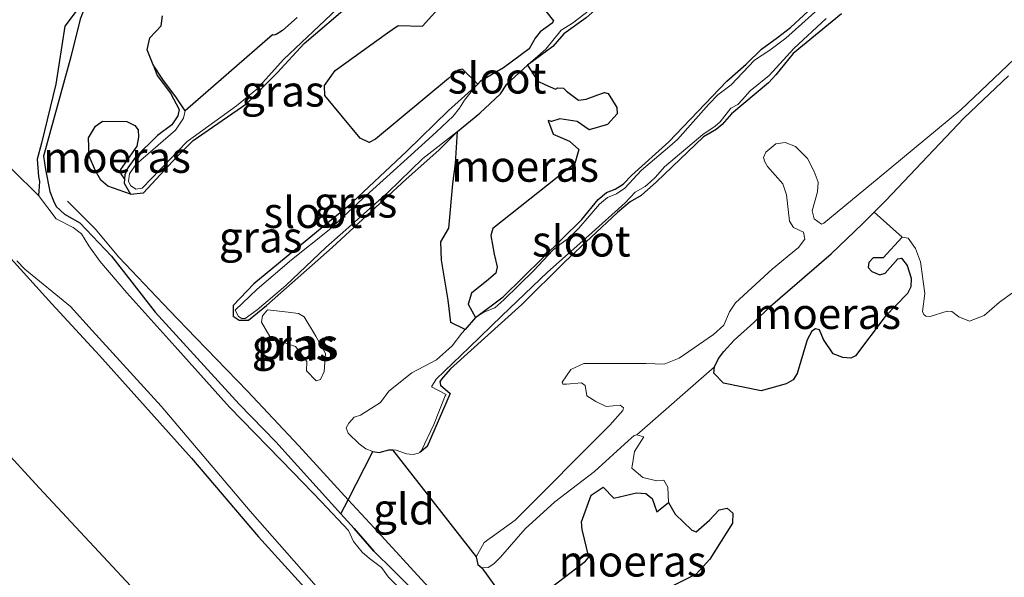
# Model space of a CAD drawing. Units: metres. Extents: x 49998 to 60000, y 406249 to 412500.
# Drawn here: x 51489 to 51568, y 406511 to 406556 of the extents above; entities that cross this region are included whole.
import ezdxf
from ezdxf.enums import TextEntityAlignment as Align

# ---------------------------------------------------------------- set-up
doc = ezdxf.new("R2010")
doc.units = ezdxf.units.M
doc.linetypes.add('IE-TERREINAFSCHEIDING', pattern=[10, 8, -2])
doc.layers.add('B-ME-GW-INSTEEKWATERGANG-L-B1', color=10, linetype='Continuous')
doc.layers.add('B-ME-IE-MOERAS-GV-B6', color=10, linetype='Continuous')
for name, color, linetype, lineweight in [('B-ME-GW-TEENLIJN-L-B1', 93, 'Continuous', 18), ('B-ME-IE-GRASLAND-GV-B6', 93, 'Continuous', 18), ('B-ME-IE-GRONDWERKLIJN-GROND_INGERICHT-GV-B6', 253, 'Continuous', 18), ('B-ME-IE-TERREINAFSCHEIDING-RASTERHEKWERK-L-B1', 8, 'IE-TERREINAFSCHEIDING', 18), ('B-ME-OG-WATER-GV-B6', 153, 'Continuous', 18)]:
    doc.layers.add(name, color=color, linetype=linetype, lineweight=lineweight)
doc.styles.add('NLCS-ISO', font='NLCS-ISO.TTF')

msp = doc.modelspace()

# ---------------------------------------------------------------- linework, layer by layer
at = {"layer": 'B-ME-GW-INSTEEKWATERGANG-L-B1'}
for points in [[(51461.5534, 406633.6444, -1.0057), (51460.9877, 406623.1007, -1.0057), (51460.5664, 406613.3607, -1.0057), (51459.2378, 406605.1539, -1.0057), (51458.325, 406597.079, -1.0057), (51457.7439, 406586.7815, -1.0057), (51457.1016, 406576.9042, -1.0057), (51457.8746, 406571.2651, -0.9068), (51459.2543, 406568.9486, -0.9068), (51461.1176, 406566.2383, -0.9068), (51468.2974, 406558.0998, -0.7091), (51473.2577, 406552.7202, -0.9068), (51475.2798, 406550.8675, -0.9068), (51476.8336, 406549.1621, -0.9068), (51477.3798, 406548.7511, -0.9389), (51477.3897, 406548.7375, -0.9068), (51478.6245, 406547.0482, -1.0057), (51483.673, 406541.0925, -1.0057), (51486.785, 406538.1776, -0.9068), (51491.1239, 406533.414, -0.9068), (51494.9849, 406529.2388, -0.9068), (51502.4212, 406520.9413, -0.9068), (51507.8312, 406514.5665, -0.9068), (51514.7665, 406506.9443, -1.0057)], [(51569.8587, 406589.0207, -1.3518), (51565.2799, 406585.3802, -1.2529), (51563.5989, 406584.004, -1.2529), (51562.2632, 406582.7553, -1.2529), (51558.2953, 406578.3756, -1.2529), (51554.9607, 406575.4659, -1.2529), (51548.5628, 406569.5399, -1.3518), (51541.956, 406563.5656, -1.3518), (51537.6167, 406559.4807, -1.3518), (51534.3194, 406556.5381, -1.4507), (51532.5097, 406555.2422, -1.4507), (51531.6184, 406554.2331, -1.4507), (51529.573, 406552.73, -1.599)], [(51525.3722, 406532.3027, -1.599), (51527.6066, 406533.9823, -1.5495), (51533.9667, 406540.2422, -1.4507), (51535.2972, 406541.8618, -1.4507), (51535.9684, 406542.4334, -1.4507), (51536.6592, 406542.6883, -1.4507), (51537.3226, 406543.1005, -1.4507), (51538.0202, 406543.8151, -1.4507), (51541.0142, 406546.5272, -1.4507), (51545.6931, 406551.4108, -1.4507), (51547.2501, 406552.7971, -1.4507), (51548.499, 406554.0229, -1.4507), (51549.784, 406554.9507, -1.4507), (51550.8457, 406555.7762, -1.4507), (51556.1581, 406560.6992, -1.3518), (51562.5335, 406566.7127, -1.3518), (51564.3733, 406568.3815, -1.3518), (51570.3568, 406573.8761, -1.2529)], [(51499.3228, 406552.7575, -1.599), (51499.6421, 406551.8929, -1.4012), (51500.7209, 406550.4411, -1.4012), (51501.4206, 406549.1246, -1.4012), (51501.3103, 406548.6232, -1.4012), (51500.8426, 406547.9054, -1.4012), (51499.6777, 406547.0383, -1.4012), (51497.8966, 406545.2851, -1.4012), (51497.2617, 406544.4156, -1.4012), (51497.0316, 406543.8538, -1.4012), (51497.0088, 406543.508, -1.4012), (51496.9861, 406543.1622, -1.4012), (51497.4815, 406542.2922, -1.4012), (51498.5349, 406542.393, -1.4012), (51501.2337, 406545.2981, -1.4012), (51502.5648, 406546.6171, -1.4012), (51506.8822, 406549.6228, -1.4012), (51509.3421, 406552.1068, -1.4012), (51511.5272, 406554.4679, -1.4012), (51515.3675, 406557.7618, -1.4012), (51516.4156, 406558.2331, -1.4012), (51517.26, 406558.2856, -1.4012), (51518.4199, 406558.0927, -1.4012), (51522.6216, 406557.8347, -1.599)], [(51493.8555, 406557.5451, -1.599), (51493.4251, 406556.4266, -1.5001), (51492.6769, 406553.3955, -1.3023), (51490.4557, 406545.3459, -1.3023), (51490.6101, 406544.2782, -1.3023), (51490.9675, 406542.4991, -1.3023), (51491.2617, 406541.7403, -1.3023), (51491.466, 406541.2939, -1.3023), (51492.1407, 406540.6647, -1.3023), (51493.3848, 406539.9649, -1.2035), (51495.9538, 406537.2636, -1.1046), (51497.5852, 406535.1574, -1.1046), (51499.4826, 406532.7499, -1.1046), (51506.2663, 406525.2948, -1.1046), (51509.244, 406522.2657, -1.1046), (51514.4972, 406516.4395, -1.1046), (51515.5771, 406515.2418, -1.1046), (51517.156, 406513.4149, -1.1046), (51518.7361, 406511.853, -1.1046), (51521.6859, 406508.9469, -1.2051)], [(51554.9649, 406556.8623, -1.4507), (51551.0656, 406553.6524, -1.4507), (51549.6525, 406551.9394, -1.4507), (51549.0748, 406551.2852, -1.4507), (51546.0677, 406548.7843, -1.4507), (51545.3084, 406547.9245, -1.4507), (51544.821, 406547.5233, -1.4507), (51543.8166, 406546.9132, -1.4507), (51540.0137, 406543.2853, -1.4507), (51538.7748, 406542.1838, -1.4507), (51537.8881, 406541.6694, -1.4507), (51536.8638, 406540.8108, -1.4507), (51532.59, 406536.8003, -1.4507), (51529.1118, 406533.3515, -1.4507), (51523.3571, 406528.1538, -1.4507), (51522.7629, 406527.4809, -1.4507), (51522.5009, 406527.1467, -1.4507), (51522.537, 406526.8486, -1.4507), (51523.3384, 406526.1741, -1.4507), (51521.4839, 406521.8899, -1.4507), (51520.8706, 406521.4046, -1.599)], [(51525.5635, 406551.1944, -1.599), (51523.2044, 406549.0422, -1.5001), (51519.8203, 406545.7755, -1.5001), (51515.0132, 406541.2366, -1.5001), (51513.4495, 406539.9557, -1.5001), (51507.4466, 406535.0422, -1.5001), (51505.7891, 406533.2785, -1.4012), (51505.7897, 406532.4128, -1.4012), (51506.2856, 406532.1079, -1.4012), (51507.0291, 406532.0834, -1.4012), (51508.4916, 406533.2873, -1.4012), (51513.8014, 406537.9811, -1.4012), (51519.7838, 406543.5117, -1.4012), (51522.4128, 406545.8482, -1.5001), (51523.9208, 406547.3533, -1.599)]]:
    msp.add_polyline3d(points, dxfattribs=at)
at = {"layer": 'B-ME-GW-TEENLIJN-L-B1'}
msp.add_polyline3d([(51601.359, 406398.848, -0.538), (51586.452, 406413.915, -0.356), (51565.519, 406437.919, -0.588), (51542.516, 406461.93, -0.631), (51516.375, 406490.331, -0.555), (51490.103, 406518.532, -0.465), (51476.925, 406532.901, -0.448), (51470.0799, 406541.2553, -0.4336)], dxfattribs=at)
at = {"layer": 'B-ME-IE-GRASLAND-GV-B6'}
for points in [[(51514.7665, 406506.9443, -1.0057), (51507.8312, 406514.5665, -0.9068), (51502.4212, 406520.9413, -0.9068), (51494.9849, 406529.2388, -0.9068), (51491.1239, 406533.414, -0.9068), (51486.785, 406538.1776, -0.9068), (51483.673, 406541.0925, -1.0057), (51478.6245, 406547.0482, -1.0057), (51477.3897, 406548.7375, -0.9068), (51477.3798, 406548.7511, -0.9389), (51476.8336, 406549.1621, -0.9068), (51475.2798, 406550.8675, -0.9068), (51473.2577, 406552.7202, -0.9068), (51468.2974, 406558.0998, -0.7091), (51461.1176, 406566.2383, -0.9068), (51459.2543, 406568.9486, -0.9068), (51457.8746, 406571.2651, -0.9068), (51457.1016, 406576.9042, -1.0057), (51457.7439, 406586.7815, -1.0057), (51458.325, 406597.079, -1.0057), (51459.2378, 406605.1539, -1.0057), (51460.5664, 406613.3607, -1.0057), (51460.9877, 406623.1007, -1.0057), (51461.5534, 406633.6444, -1.0057)], [(51556.1581, 406560.6992, -1.3518), (51550.8457, 406555.7762, -1.4507), (51549.784, 406554.9507, -1.4507), (51548.499, 406554.0229, -1.4507), (51547.2501, 406552.7971, -1.4507), (51545.6931, 406551.4108, -1.4507), (51541.0142, 406546.5272, -1.4507), (51538.0202, 406543.8151, -1.4507), (51537.3226, 406543.1005, -1.4507), (51536.6592, 406542.6883, -1.4507), (51535.9684, 406542.4334, -1.4507), (51535.2972, 406541.8618, -1.4507), (51533.9667, 406540.2422, -1.4507), (51527.6066, 406533.9823, -1.5495), (51525.3722, 406532.3027, -1.599), (51524.7965, 406533.3781, -1.5743), (51525.0588, 406534.2777, -1.5743), (51526.4387, 406535.3882, -1.5743), (51527.0253, 406535.9016, -1.5743), (51527.1169, 406536.4197, -1.5743), (51526.8777, 406537.4295, -1.5743), (51526.6245, 406538.9509, -1.5743), (51526.7843, 406539.5085, -1.5743), (51533.401, 406544.7781, -1.5743), (51533.7206, 406545.8933, -1.5743), (51532.9895, 406546.5723, -1.5743), (51531.648, 406547.125, -1.5743), (51531.2421, 406548.2341, -1.599), (51531.5198, 406548.1719, -1.599), (51532.2046, 406548.3822, -1.599), (51533.597, 406548.1507, -1.599), (51534.5651, 406547.4953, -1.599), (51536.0485, 406547.9319, -1.599), (51536.8349, 406548.7847, -1.599), (51536.8033, 406549.2951, -1.599), (51536.1154, 406550.4184, -1.599), (51535.8014, 406550.4961, -1.599), (51535.2552, 406550.3297, -1.599), (51534.3141, 406549.9797, -1.599), (51533.692, 406549.8969, -1.599), (51532.7465, 406550.6156, -1.599), (51532.4849, 406550.8467, -1.599), (51532.0229, 406550.8886, -1.599), (51531.8571, 406550.7856, -1.599), (51530.975, 406551.1467, -1.5743), (51530.4274, 406551.4307, -1.5743), (51529.573, 406552.73, -1.599), (51531.6184, 406554.2331, -1.4507), (51532.5097, 406555.2422, -1.4507), (51534.3194, 406556.5381, -1.4507)], [(51553.8456, 406557.9134, -1.599), (51550.4722, 406554.9036, -1.599), (51549.181, 406553.9312, -1.599), (51547.9244, 406553.1111, -1.599), (51546.0513, 406551.122, -1.599), (51544.9614, 406550.3211, -1.599), (51544.2318, 406549.5515, -1.599), (51541.7048, 406546.7091, -1.599), (51540.9087, 406546.0147, -1.599), (51538.7855, 406544.2133, -1.599), (51537.4532, 406542.7613, -1.599), (51536.7744, 406542.3128, -1.599), (51536.0598, 406542.0123, -1.599), (51535.3957, 406541.4675, -1.599), (51533.7316, 406539.5267, -1.599), (51532.9161, 406538.7164, -1.599), (51532.2053, 406538.2129, -1.599), (51531.6331, 406537.7533, -1.599), (51530.1006, 406536.1123, -1.599), (51527.6685, 406533.7351, -1.599), (51526.9312, 406533.0886, -1.599), (51526.0522, 406532.7336, -1.599), (51525.3722, 406532.3027, -1.599), (51527.6066, 406533.9823, -1.5495), (51533.9667, 406540.2422, -1.4507), (51535.2972, 406541.8618, -1.4507), (51535.9684, 406542.4334, -1.4507), (51536.6592, 406542.6883, -1.4507), (51537.3226, 406543.1005, -1.4507), (51538.0202, 406543.8151, -1.4507), (51541.0142, 406546.5272, -1.4507), (51545.6931, 406551.4108, -1.4507), (51547.2501, 406552.7971, -1.4507), (51548.499, 406554.0229, -1.4507), (51549.784, 406554.9507, -1.4507), (51550.8457, 406555.7762, -1.4507), (51556.1581, 406560.6992, -1.3518)], [(51500.0852, 406556.7095, -1.599), (51499.9593, 406555.889, -1.599), (51499.0469, 406554.9312, -1.599), (51498.8241, 406553.9633, -1.599), (51499.3228, 406552.7575, -1.599), (51499.6421, 406551.8929, -1.4012), (51500.7209, 406550.4411, -1.4012), (51501.4206, 406549.1246, -1.4012), (51501.3103, 406548.6232, -1.4012), (51500.8426, 406547.9054, -1.4012), (51499.6777, 406547.0383, -1.4012), (51497.8966, 406545.2851, -1.4012), (51497.2617, 406544.4156, -1.4012), (51497.0316, 406543.8538, -1.4012), (51497.0088, 406543.508, -1.4012), (51496.7, 406543.9386, -1.3902), (51496.6883, 406544.2897, -1.3902), (51497.9893, 406546.17, -1.3902), (51498.1249, 406546.9023, -1.3902), (51498.109, 406547.4844, -1.3902), (51497.8451, 406547.85, -1.3902), (51497.2031, 406548.1519, -1.3902), (51495.2304, 406548.1903, -1.3902), (51494.6531, 406547.7724, -1.3902), (51494.0881, 406546.8325, -1.3902), (51494.1492, 406545.3585, -1.3902), (51494.6548, 406544.1735, -1.3902), (51495.0837, 406543.416, -1.3902), (51495.6461, 406542.9382, -1.3902), (51497.4815, 406542.2922, -1.4012), (51498.5349, 406542.393, -1.4012), (51501.2337, 406545.2981, -1.4012), (51502.5648, 406546.6171, -1.4012), (51506.8822, 406549.6228, -1.4012), (51509.3421, 406552.1068, -1.4012), (51511.5272, 406554.4679, -1.4012), (51515.3675, 406557.7618, -1.4012)], [(51515.3675, 406557.7618, -1.4012), (51511.5272, 406554.4679, -1.4012), (51509.3421, 406552.1068, -1.4012), (51506.8822, 406549.6228, -1.4012), (51502.5648, 406546.6171, -1.4012), (51501.2337, 406545.2981, -1.4012), (51498.5349, 406542.393, -1.4012), (51497.4815, 406542.2922, -1.4012), (51496.9861, 406543.1622, -1.4012), (51497.0088, 406543.508, -1.4012), (51497.0316, 406543.8538, -1.4012), (51497.2617, 406544.4156, -1.4012), (51497.8966, 406545.2851, -1.4012), (51499.6777, 406547.0383, -1.4012), (51500.8426, 406547.9054, -1.4012), (51501.3103, 406548.6232, -1.4012), (51501.4206, 406549.1246, -1.4012), (51500.7209, 406550.4411, -1.4012), (51499.6421, 406551.8929, -1.4012), (51499.3228, 406552.7575, -1.599)], [(51522.8515, 406557.814, -1.599), (51521.1033, 406555.8634, -1.4754), (51519.1378, 406555.9357, -1.4754), (51518.274, 406555.3343, -1.4754), (51514.0278, 406552.2968, -1.5743), (51513.1845, 406551.0784, -1.5743), (51513.1995, 406550.2666, -1.5743), (51516.0638, 406546.8049, -1.5743), (51516.7917, 406546.4615, -1.5743), (51517.2879, 406546.7219, -1.5743), (51523.1851, 406551.6288, -1.5743), (51523.9554, 406552.3126, -1.5743), (51524.3218, 406552.3884, -1.5743), (51525.5635, 406551.1944, -1.599), (51523.2044, 406549.0422, -1.5001), (51519.8203, 406545.7755, -1.5001), (51515.0132, 406541.2366, -1.5001), (51513.4495, 406539.9557, -1.5001), (51507.4466, 406535.0422, -1.5001), (51505.7891, 406533.2785, -1.4012), (51505.7897, 406532.4128, -1.4012), (51506.2856, 406532.1079, -1.4012), (51507.0291, 406532.0834, -1.4012), (51508.4916, 406533.2873, -1.4012), (51513.8014, 406537.9811, -1.4012), (51519.7838, 406543.5117, -1.4012), (51522.4128, 406545.8482, -1.5001), (51523.9208, 406547.3533, -1.599), (51523.7736, 406544.7631, -1.4754), (51523.5571, 406543.1243, -1.4754), (51523.214, 406539.5341, -1.4754), (51522.5755, 406538.4344, -1.4754), (51522.6318, 406536.9538, -1.4754), (51523.1678, 406533.7186, -1.4754), (51523.3867, 406531.8947, -1.4754), (51524.5308, 406531.35, -1.599)], [(51521.1836, 406508.4843, -1.599), (51518.3474, 406511.3203, -1.599), (51517.7693, 406512.0971, -1.599), (51516.7968, 406512.823, -1.599), (51516.2081, 406513.3429, -1.599), (51515.5282, 406514.193, -1.599), (51515.102, 406515.0852, -1.599), (51512.9182, 406517.3967, -1.599), (51510.6504, 406519.7824, -1.599), (51505.4825, 406525.0623, -1.599), (51501.0613, 406529.9822, -1.599), (51497.1887, 406534.3177, -1.599), (51495.0073, 406536.8767, -1.599), (51494.1264, 406538.1206, -1.599), (51493.5374, 406539.0734, -1.599), (51492.843, 406539.5868, -1.599), (51491.4751, 406540.2793, -1.599), (51490.0445, 406542.1892, -1.599), (51490.1437, 406543.3036, -1.599), (51490.0472, 406543.7216, -1.599), (51489.9435, 406545.111, -1.599), (51490.3039, 406546.4232, -1.599), (51491.4407, 406551.1759, -1.599), (51492.1925, 406555.8693, -1.599), (51493.3517, 406557.4078, -1.599)], [(51499.3228, 406552.7575, -1.599), (51500.1031, 406551.5692, -1.599), (51501.2033, 406550.065, -1.599), (51501.9044, 406549.0131, -1.599), (51501.7633, 406548.439, -1.599), (51501.1347, 406547.4635, -1.599), (51497.9147, 406544.684, -1.599), (51497.4138, 406543.9285, -1.599), (51497.3266, 406543.3401, -1.599), (51497.4891, 406542.9968, -1.599), (51497.9146, 406542.6875, -1.599), (51498.4218, 406542.772, -1.599), (51502.057, 406546.5491, -1.599), (51506.0657, 406549.4305, -1.599), (51507.7141, 406550.7697, -1.599), (51509.8626, 406553.1646, -1.599), (51514.2009, 406557.2857, -1.599)], [(51572.1811, 406556.3142, -1.599), (51564.6211, 406549.0939, -1.599), (51557.9996, 406543.6203, -1.599), (51553.5409, 406539.9282, -1.599), (51553.3442, 406539.8558, -1.599), (51552.7538, 406540.3021, -1.599), (51552.5943, 406540.9358, -1.599), (51553.023, 406542.4701, -1.599), (51553.0753, 406543.2575, -1.599), (51552.7608, 406544.1229, -1.599), (51552.2243, 406545.1656, -1.599), (51551.2389, 406546.1507, -1.599), (51550.4061, 406546.4514, -1.599), (51549.6686, 406546.3458, -1.599), (51548.8547, 406545.6825, -1.599), (51548.6696, 406545.2589, -1.599), (51548.7624, 406544.8927, -1.599), (51548.9767, 406544.5138, -1.599), (51550.2282, 406543.1228, -1.599), (51550.5239, 406542.2362, -1.599), (51550.7555, 406540.099, -1.599), (51551.0786, 406539.586, -1.599), (51551.8962, 406539.2039, -1.599), (51552.0108, 406538.6479, -1.599), (51551.4786, 406537.9819, -1.599), (51549.3638, 406536.2333, -1.599), (51546.3947, 406533.4973, -1.599), (51545.9169, 406532.7642, -1.599), (51545.4399, 406531.6893, -1.599), (51544.6108, 406530.9447, -1.599), (51541.853, 406529.0259, -1.599), (51540.6356, 406528.549, -1.599), (51539.1752, 406528.59, -1.599), (51534.1486, 406528.5828, -1.599), (51533.0914, 406528.1157, -1.599), (51532.3903, 406527.0874, -1.599), (51532.4509, 406526.9202, -1.599), (51532.7419, 406526.928, -1.599), (51533.9521, 406527.0325, -1.599), (51534.2473, 406526.8094, -1.599), (51534.379, 406525.973, -1.599), (51535.1003, 406525.5246, -1.599), (51535.9298, 406525.1131, -1.599), (51537.0799, 406525.214, -1.599), (51537.3538, 406525.0096, -1.599), (51537.2872, 406524.7843, -1.599), (51536.2342, 406523.5936, -1.599), (51528.5715, 406515.9144, -1.599), (51526.0681, 406514.1118, -1.599), (51525.4345, 406512.967, -1.599), (51518.6722, 406521.5993, -1.599), (51518.9596, 406521.5951, -1.599), (51519.8003, 406521.2851, -1.599), (51520.3337, 406521.2299, -1.599), (51520.76, 406521.3359, -1.599), (51520.8706, 406521.4046, -1.599), (51521.4839, 406521.8899, -1.4507), (51523.3384, 406526.1741, -1.4507), (51522.537, 406526.8486, -1.4507), (51522.5009, 406527.1467, -1.4507), (51522.7629, 406527.4809, -1.4507), (51523.3571, 406528.1538, -1.4507), (51529.1118, 406533.3515, -1.4507), (51532.59, 406536.8003, -1.4507), (51536.8638, 406540.8108, -1.4507), (51537.8881, 406541.6694, -1.4507), (51538.7748, 406542.1838, -1.4507), (51540.0137, 406543.2853, -1.4507), (51543.8166, 406546.9132, -1.4507), (51544.821, 406547.5233, -1.4507), (51545.3084, 406547.9245, -1.4507), (51546.0677, 406548.7843, -1.4507), (51549.0748, 406551.2852, -1.4507), (51549.6525, 406551.9394, -1.4507), (51551.0656, 406553.6524, -1.4507), (51554.9649, 406556.8623, -1.4507)], [(51554.9649, 406556.8623, -1.4507), (51551.0656, 406553.6524, -1.4507), (51549.6525, 406551.9394, -1.4507), (51549.0748, 406551.2852, -1.4507), (51546.0677, 406548.7843, -1.4507), (51545.3084, 406547.9245, -1.4507), (51544.821, 406547.5233, -1.4507), (51543.8166, 406546.9132, -1.4507), (51540.0137, 406543.2853, -1.4507), (51538.7748, 406542.1838, -1.4507), (51537.8881, 406541.6694, -1.4507), (51536.8638, 406540.8108, -1.4507), (51532.59, 406536.8003, -1.4507), (51529.1118, 406533.3515, -1.4507), (51523.3571, 406528.1538, -1.4507), (51522.7629, 406527.4809, -1.4507), (51522.5009, 406527.1467, -1.4507), (51522.537, 406526.8486, -1.4507), (51523.3384, 406526.1741, -1.4507), (51521.4839, 406521.8899, -1.4507), (51520.8706, 406521.4046, -1.599), (51521.0027, 406521.5541, -1.599), (51522.012, 406523.6575, -1.599), (51522.9191, 406525.9842, -1.599), (51523.0181, 406526.0964, -1.599), (51521.8141, 406526.7106, -1.599), (51522.2005, 406527.3177, -1.599), (51524.8836, 406529.9225, -1.599), (51527.5194, 406532.4361, -1.599), (51531.204, 406535.9866, -1.599), (51534.5363, 406538.9498, -1.599), (51537.4647, 406541.5876, -1.599), (51538.2956, 406542.4343, -1.599), (51539.0873, 406542.9163, -1.599), (51539.5335, 406543.2709, -1.599), (51539.9165, 406543.6481, -1.599), (51540.6595, 406544.4893, -1.599), (51543.7567, 406547.1111, -1.599), (51544.7569, 406547.7916, -1.599), (51545.168, 406548.144, -1.599), (51546.0095, 406549.2475, -1.599), (51546.5739, 406549.5476, -1.599), (51546.9641, 406549.9517, -1.599), (51547.5925, 406550.6444, -1.599), (51549.1233, 406551.888, -1.599), (51551.117, 406554.0701, -1.599), (51553.7231, 406556.4935, -1.599)], [(51534.3194, 406556.5381, -1.4507), (51532.5097, 406555.2422, -1.4507), (51531.6184, 406554.2331, -1.4507), (51529.573, 406552.73, -1.599), (51531.0652, 406554.0241, -1.599), (51532.3134, 406555.5503, -1.599), (51533.2238, 406556.1104, -1.599), (51535.0532, 406557.5226, -1.599)], [(51493.4251, 406556.4266, -1.5001), (51492.6769, 406553.3955, -1.3023), (51490.4557, 406545.3459, -1.3023), (51490.6101, 406544.2782, -1.3023), (51490.9675, 406542.4991, -1.3023), (51491.2617, 406541.7403, -1.3023), (51491.466, 406541.2939, -1.3023), (51492.1407, 406540.6647, -1.3023), (51493.3848, 406539.9649, -1.2035), (51495.9538, 406537.2636, -1.1046), (51497.5852, 406535.1574, -1.1046), (51499.4826, 406532.7499, -1.1046), (51506.2663, 406525.2948, -1.1046), (51509.244, 406522.2657, -1.1046), (51514.4972, 406516.4395, -1.1046)], [(51524.5308, 406531.35, -1.599), (51524.2661, 406531.0502, -1.599), (51523.4823, 406530.0121, -1.599), (51522.2267, 406528.8917, -1.599), (51520.2418, 406527.8497, -1.599), (51518.3651, 406526.3462, -1.599), (51517.6875, 406525.4472, -1.599), (51516.0827, 406524.4023, -1.599), (51515.5799, 406524.2474, -1.599), (51515.1413, 406523.7696, -1.599), (51514.9354, 406523.3858, -1.599), (51515.0859, 406522.9534, -1.599), (51515.9604, 406522.0978, -1.599), (51516.5062, 406521.6989, -1.599), (51517.0847, 406521.4874, -1.599), (51515.0814, 406517.5792, -1.2162), (51514.4972, 406516.4395, -1.1046), (51509.244, 406522.2657, -1.1046), (51506.2663, 406525.2948, -1.1046), (51499.4826, 406532.7499, -1.1046), (51497.5852, 406535.1574, -1.1046), (51495.9538, 406537.2636, -1.1046), (51493.3848, 406539.9649, -1.2035), (51492.1407, 406540.6647, -1.3023), (51491.466, 406541.2939, -1.3023), (51491.2617, 406541.7403, -1.3023), (51490.9675, 406542.4991, -1.3023), (51490.6101, 406544.2782, -1.3023), (51490.4557, 406545.3459, -1.3023), (51492.6769, 406553.3955, -1.3023), (51493.4251, 406556.4266, -1.5001)], [(51568.7963, 406534.3008, -1.599), (51567.7363, 406533.5521, -1.599), (51566.4861, 406532.4597, -1.599), (51565.3062, 406532.0253, -1.599), (51564.451, 406532.3649, -1.599), (51563.8818, 406532.7924, -1.599), (51563.5176, 406532.8303, -1.599), (51562.1268, 406532.393, -1.599), (51561.7838, 406532.4122, -1.599), (51561.6243, 406532.5532, -1.599), (51561.5094, 406532.7874, -1.599), (51561.7108, 406534.2575, -1.599), (51561.3426, 406536.8186, -1.599), (51560.9558, 406537.8806, -1.599), (51560.3502, 406538.7382, -1.599), (51559.8739, 406538.7994, -1.599), (51557.6071, 406540.8416, -1.599), (51558.5358, 406541.7633, -1.599), (51564.8526, 406548.4346, -1.599), (51568.454, 406551.8427, -1.599)], [(51523.9208, 406547.3533, -1.599), (51522.4128, 406545.8482, -1.5001), (51519.7838, 406543.5117, -1.4012), (51513.8014, 406537.9811, -1.4012), (51508.4916, 406533.2873, -1.4012), (51507.0291, 406532.0834, -1.4012), (51506.2856, 406532.1079, -1.4012), (51505.7897, 406532.4128, -1.4012), (51505.7891, 406533.2785, -1.4012), (51507.4466, 406535.0422, -1.5001), (51513.4495, 406539.9557, -1.5001), (51515.0132, 406541.2366, -1.5001), (51519.8203, 406545.7755, -1.5001), (51523.2044, 406549.0422, -1.5001), (51525.5635, 406551.1944, -1.599), (51525.3442, 406550.9555, -1.599), (51524.5005, 406549.8872, -1.599), (51524.0717, 406549.2511, -1.599), (51523.5654, 406548.5836, -1.599), (51522.1964, 406547.2971, -1.599), (51519.5871, 406544.9266, -1.599), (51516.2323, 406541.9002, -1.599), (51513.5603, 406539.4021, -1.599), (51510.5122, 406536.9867, -1.599), (51507.7187, 406534.5959, -1.599), (51505.9502, 406532.9136, -1.599), (51506.2228, 406532.3932, -1.599), (51506.48, 406532.2325, -1.599), (51506.7451, 406532.2313, -1.599), (51507.7173, 406532.9365, -1.599), (51510.0337, 406534.9002, -1.599), (51513.2878, 406537.9821, -1.599), (51515.5988, 406540.0337, -1.599), (51518.2784, 406542.4086, -1.599), (51521.1287, 406545.165, -1.599), (51523.9208, 406547.3533, -1.599)], [(51488.3048, 406536.8873, -1.599), (51488.9474, 406536.2198, -1.599), (51492.636, 406533.1946, -1.599), (51494.3832, 406531.2515, -1.599), (51499.978, 406525.1437, -1.599), (51507.17, 406516.6591, -1.599), (51513.0881, 406509.8993, -1.599)], [(51512.4982, 406527.1997, -1.599), (51512.8448, 406527.3096, -1.599), (51513.1504, 406527.9381, -1.599), (51513.2628, 406529.4027, -1.599), (51512.4602, 406530.8105, -1.599), (51511.5338, 406532.3608, -1.599), (51511.0753, 406532.6326, -1.599), (51510.2207, 406532.7386, -1.599), (51508.5665, 406532.9185, -1.599), (51508.1538, 406532.4512, -1.599), (51508.0704, 406531.9424, -1.599), (51508.7616, 406530.7663, -1.599), (51509.6512, 406530.3798, -1.599), (51510.8257, 406529.9581, -1.599), (51511.7396, 406528.7516, -1.599), (51511.715, 406528.008, -1.599), (51512.4982, 406527.1997, -1.599)], [(51525.8917, 406512.0702, -1.599), (51526.4125, 406512.1022, -1.599), (51526.8573, 406512.3909, -1.599), (51527.4075, 406512.9274, -1.599), (51529.3982, 406515.2213, -1.599), (51531.7782, 406517.3983, -1.599), (51534.9848, 406519.8675, -1.599), (51537.7081, 406522.3471, -1.599), (51538.2044, 406522.7797, -1.599), (51538.4129, 406522.8227, -1.599), (51538.9967, 406522.6475, -1.599), (51538.2241, 406521.474, -1.599), (51538.006, 406520.1134, -1.599), (51538.8965, 406519.3639, -1.599), (51540.0379, 406519.1123, -1.599), (51540.5988, 406519.1468, -1.599), (51540.935, 406518.5843, -1.599), (51540.9711, 406517.3399, -1.599), (51540.0466, 406516.6047, -1.5487), (51539.6491, 406517.676, -1.5487), (51539.1426, 406518.0671, -1.5487), (51538.3846, 406518.1312, -1.5487), (51536.5614, 406517.6974, -1.5487), (51535.6917, 406518.5991, -1.5487), (51534.7258, 406517.9566, -1.5487), (51533.9545, 406515.778, -1.5487), (51533.9926, 406515.157, -1.5487), (51534.5521, 406512.9194, -1.5487), (51534.2701, 406512.6005, -1.5487), (51530.8224, 406509.9659, -1.5487)], [(51514.4972, 406516.4395, -1.1046), (51515.5771, 406515.2418, -1.1046), (51517.156, 406513.4149, -1.1046), (51518.7361, 406511.853, -1.1046), (51521.6859, 406508.9469, -1.2051)], [(51527.8211, 406509.38, -1.3237), (51525.8917, 406512.0702, -1.599)]]:
    msp.add_polyline3d(points, dxfattribs=at)
at = {"layer": 'B-ME-IE-GRONDWERKLIJN-GROND_INGERICHT-GV-B6'}
for points in [[(51456.203, 406678.253, -0.691), (51451.306, 406622.233, -0.687), (51448.814, 406594.46, -0.511), (51448.743, 406579.874, -0.537), (51448.932, 406571.86, -0.389), (51452.293, 406563.736, -0.458), (51459.098, 406554.1, -0.448), (51465.564, 406546.889, -0.478), (51470.0799, 406541.2553, -0.4336), (51476.925, 406532.901, -0.448), (51490.103, 406518.532, -0.465), (51516.375, 406490.331, -0.555), (51542.516, 406461.93, -0.631), (51565.519, 406437.919, -0.588)], [(51565.519, 406437.919, -0.588), (51542.516, 406461.93, -0.631), (51516.375, 406490.331, -0.555), (51490.103, 406518.532, -0.465), (51476.925, 406532.901, -0.448), (51470.0799, 406541.2553, -0.4336), (51465.564, 406546.889, -0.478), (51459.098, 406554.1, -0.448), (51452.293, 406563.736, -0.458), (51448.932, 406571.86, -0.389), (51448.743, 406579.874, -0.537), (51448.814, 406594.46, -0.511), (51451.306, 406622.233, -0.687), (51456.203, 406678.253, -0.691)], [(51461.5534, 406633.6444, -1.0057), (51460.9877, 406623.1007, -1.0057), (51460.5664, 406613.3607, -1.0057), (51459.2378, 406605.1539, -1.0057), (51458.325, 406597.079, -1.0057), (51457.7439, 406586.7815, -1.0057), (51457.1016, 406576.9042, -1.0057), (51457.8746, 406571.2651, -0.9068), (51459.2543, 406568.9486, -0.9068), (51461.1176, 406566.2383, -0.9068), (51468.2974, 406558.0998, -0.7091), (51473.2577, 406552.7202, -0.9068), (51475.2798, 406550.8675, -0.9068), (51476.8336, 406549.1621, -0.9068), (51477.3798, 406548.7511, -0.9389), (51477.3897, 406548.7375, -0.9068), (51478.6245, 406547.0482, -1.0057), (51483.673, 406541.0925, -1.0057), (51486.785, 406538.1776, -0.9068), (51491.1239, 406533.414, -0.9068), (51494.9849, 406529.2388, -0.9068), (51502.4212, 406520.9413, -0.9068), (51507.8312, 406514.5665, -0.9068), (51514.7665, 406506.9443, -1.0057)]]:
    msp.add_polyline3d(points, dxfattribs=at)
at = {"layer": 'B-ME-IE-MOERAS-GV-B6'}
for points in [[(51531.0689, 406557.0796, -1.599), (51531.6822, 406556.305, -1.599), (51531.571, 406556.1037, -1.599), (51530.606, 406555.4254, -1.599), (51530.1883, 406554.896, -1.599), (51529.7115, 406554.036, -1.599), (51527.634, 406552.4935, -1.599), (51525.7828, 406551.4333, -1.599), (51525.5635, 406551.1944, -1.599), (51524.3218, 406552.3884, -1.5743), (51523.9554, 406552.3126, -1.5743), (51523.1851, 406551.6288, -1.5743), (51517.2879, 406546.7219, -1.5743), (51516.7917, 406546.4615, -1.5743), (51516.0638, 406546.8049, -1.5743), (51513.1995, 406550.2666, -1.5743), (51513.1845, 406551.0784, -1.5743), (51514.0278, 406552.2968, -1.5743), (51518.274, 406555.3343, -1.4754), (51519.1378, 406555.9357, -1.4754), (51521.1033, 406555.8634, -1.4754), (51522.8515, 406557.814, -1.599)], [(51493.3517, 406557.4078, -1.599), (51492.1925, 406555.8693, -1.599), (51491.4407, 406551.1759, -1.599), (51490.3039, 406546.4232, -1.599), (51489.9435, 406545.111, -1.599), (51490.0472, 406543.7216, -1.599), (51490.1437, 406543.3036, -1.599), (51490.0445, 406542.1892, -1.599), (51485.7627, 406546.396, -1.7099)], [(51510.9498, 406556.5803, -1.599), (51509.7789, 406555.5182, -1.599), (51509.2518, 406555.1851, -1.599), (51509.0862, 406555.1483, -1.599), (51508.9702, 406555.1676, -1.599), (51501.9044, 406549.0131, -1.599), (51501.2033, 406550.065, -1.599), (51500.1031, 406551.5692, -1.599), (51499.3228, 406552.7575, -1.599), (51498.8241, 406553.9633, -1.599), (51499.0469, 406554.9312, -1.599), (51499.9593, 406555.889, -1.599), (51500.0852, 406556.7095, -1.599)], [(51523.9208, 406547.3533, -1.599), (51525.7157, 406548.8332, -1.599), (51527.4027, 406550.4044, -1.599), (51527.9201, 406551.1786, -1.599), (51529.573, 406552.73, -1.599), (51530.4274, 406551.4307, -1.5743), (51530.975, 406551.1467, -1.5743), (51531.8571, 406550.7856, -1.599), (51532.0229, 406550.8886, -1.599), (51532.4849, 406550.8467, -1.599), (51532.7465, 406550.6156, -1.599), (51533.692, 406549.8969, -1.599), (51534.3141, 406549.9797, -1.599), (51535.2552, 406550.3297, -1.599), (51535.8014, 406550.4961, -1.599), (51536.1154, 406550.4184, -1.599), (51536.8033, 406549.2951, -1.599), (51536.8349, 406548.7847, -1.599), (51536.0485, 406547.9319, -1.599), (51534.5651, 406547.4953, -1.599), (51533.597, 406548.1507, -1.599), (51532.2046, 406548.3822, -1.599), (51531.5198, 406548.1719, -1.599), (51531.2421, 406548.2341, -1.599), (51531.648, 406547.125, -1.5743), (51532.9895, 406546.5723, -1.5743), (51533.7206, 406545.8933, -1.5743), (51533.401, 406544.7781, -1.5743), (51526.7843, 406539.5085, -1.5743), (51526.6245, 406538.9509, -1.5743), (51526.8777, 406537.4295, -1.5743), (51527.1169, 406536.4197, -1.5743), (51527.0253, 406535.9016, -1.5743), (51526.4387, 406535.3882, -1.5743), (51525.0588, 406534.2777, -1.5743), (51524.7965, 406533.3781, -1.5743), (51525.3722, 406532.3027, -1.599), (51524.5308, 406531.35, -1.599), (51523.3867, 406531.8947, -1.4754), (51523.1678, 406533.7186, -1.4754), (51522.6318, 406536.9538, -1.4754), (51522.5755, 406538.4344, -1.4754), (51523.214, 406539.5341, -1.4754), (51523.5571, 406543.1243, -1.4754), (51523.7736, 406544.7631, -1.4754), (51523.9208, 406547.3533, -1.599)], [(51497.4815, 406542.2922, -1.4012), (51495.6461, 406542.9382, -1.3902), (51495.0837, 406543.416, -1.3902), (51494.6548, 406544.1735, -1.3902), (51494.1492, 406545.3585, -1.3902), (51494.0881, 406546.8325, -1.3902), (51494.6531, 406547.7724, -1.3902), (51495.2304, 406548.1903, -1.3902), (51497.2031, 406548.1519, -1.3902), (51497.8451, 406547.85, -1.3902), (51498.109, 406547.4844, -1.3902), (51498.1249, 406546.9023, -1.3902), (51497.9893, 406546.17, -1.3902), (51496.6883, 406544.2897, -1.3902), (51496.7, 406543.9386, -1.3902), (51497.0088, 406543.508, -1.4012), (51496.9861, 406543.1622, -1.4012), (51497.4815, 406542.2922, -1.4012)], [(51544.692, 406528.316, -1.599), (51545.0321, 406529.0004, -1.599), (51545.4408, 406529.5483, -1.599), (51546.2895, 406530.465, -1.599), (51547.8698, 406531.9092, -1.599), (51549.2372, 406533.2198, -1.599), (51554.1341, 406537.4715, -1.599), (51556.6783, 406539.92, -1.599), (51557.6071, 406540.8416, -1.599), (51559.8739, 406538.7994, -1.599), (51558.3377, 406537.1266, -1.599), (51557.5328, 406537.1375, -1.599), (51557.1743, 406536.7536, -1.599), (51557.1175, 406536.368, -1.599), (51557.4295, 406536.0353, -1.599), (51558.0595, 406535.7624, -1.599), (51558.4834, 406535.899, -1.599), (51559.5082, 406537.0578, -1.599), (51559.8075, 406537.0963, -1.599), (51560.285, 406536.5224, -1.599), (51560.5893, 406535.4955, -1.599), (51560.5828, 406534.7814, -1.599), (51560.3131, 406534.2621, -1.599), (51558.4875, 406532.3906, -1.599), (51556.0982, 406529.2177, -1.599), (51555.7286, 406529.0141, -1.599), (51555.0614, 406529.0736, -1.599), (51554.2993, 406529.3686, -1.599), (51553.5044, 406530.5262, -1.599), (51553.1748, 406531.3102, -1.599), (51552.8682, 406531.3919, -1.599), (51552.5788, 406531.1932, -1.599), (51552.1986, 406530.5063, -1.599), (51551.3805, 406527.7818, -1.599), (51551.0494, 406527.2789, -1.599), (51550.4869, 406526.9427, -1.599), (51548.4706, 406526.3765, -1.599), (51545.426, 406527.0038, -1.599), (51544.652, 406527.8209, -1.599), (51544.692, 406528.316, -1.599)], [(51514.4972, 406516.4395, -1.1046), (51515.0814, 406517.5792, -1.2162), (51517.0847, 406521.4874, -1.599), (51517.5851, 406521.3948, -1.599), (51518.3849, 406521.6035, -1.599), (51518.6722, 406521.5993, -1.599), (51525.4345, 406512.967, -1.599), (51525.5539, 406512.3309, -1.599), (51525.8917, 406512.0702, -1.599), (51527.8211, 406509.38, -1.3237)], [(51530.8224, 406509.9659, -1.5487), (51534.2701, 406512.6005, -1.5487), (51534.5521, 406512.9194, -1.5487), (51533.9926, 406515.157, -1.5487), (51533.9545, 406515.778, -1.5487), (51534.7258, 406517.9566, -1.5487), (51535.6917, 406518.5991, -1.5487), (51536.5614, 406517.6974, -1.5487), (51538.3846, 406518.1312, -1.5487), (51539.1426, 406518.0671, -1.5487), (51539.6491, 406517.676, -1.5487), (51540.0466, 406516.6047, -1.5487), (51540.9711, 406517.3399, -1.599)], [(51540.9711, 406517.3399, -1.599), (51541.5108, 406516.408, -1.599), (51542.8576, 406515.1033, -1.599), (51543.2068, 406514.9841, -1.599), (51544.2958, 406515.9156, -1.599), (51545.0692, 406516.7473, -1.599), (51545.7241, 406516.888, -1.599), (51546.1706, 406516.4932, -1.599), (51546.1609, 406515.6683, -1.599), (51544.3272, 406512.7808, -1.599), (51543.2153, 406511.5664, -1.599), (51540.953, 406510.422, -1.599)], [(51521.6859, 406508.9469, -1.2051), (51518.7361, 406511.853, -1.1046), (51517.156, 406513.4149, -1.1046), (51515.5771, 406515.2418, -1.1046), (51514.4972, 406516.4395, -1.1046)]]:
    msp.add_polyline3d(points, dxfattribs=at)
at = {"layer": 'B-ME-IE-TERREINAFSCHEIDING-RASTERHEKWERK-L-B1'}
msp.add_polyline3d([(51492.3948, 406541.722, -1.2776), (51494.6247, 406539.4686, -1.1651), (51496.5342, 406537.1952, -1.1651), (51500.6505, 406532.8781, -1.2214), (51502.7778, 406530.6585, -1.2214), (51506.9435, 406526.3546, -1.2214), (51511.1073, 406521.9198, -1.2776), (51515.0814, 406517.5792, -1.2162), (51517.1757, 406515.2918, -1.2214), (51521.5727, 406510.4997, -1.2214), (51525.4906, 406506.456, -1.2955), (51529.638, 406502.0692, -1.2955), (51535.9101, 406495.3113, -1.2393), (51542.0192, 406488.7544, -1.2955), (51548.1054, 406482.4071, -1.2955), (51551.11, 406479.1139, -1.3529), (51552.3064, 406477.8026, -1.2393), (51558.6549, 406471.1097, -1.2393), (51564.974, 406464.405, -1.2393)], dxfattribs=at)
at = {"layer": 'B-ME-OG-WATER-GV-B6'}
for points in [[(51520.8706, 406521.4046, -1.599), (51520.76, 406521.3359, -1.599), (51520.3337, 406521.2299, -1.599), (51519.8003, 406521.2851, -1.599), (51518.9596, 406521.5951, -1.599), (51518.6722, 406521.5993, -1.599), (51518.3849, 406521.6035, -1.599), (51517.5851, 406521.3948, -1.599), (51517.0847, 406521.4874, -1.599), (51516.5062, 406521.6989, -1.599), (51515.9604, 406522.0978, -1.599), (51515.0859, 406522.9534, -1.599), (51514.9354, 406523.3858, -1.599), (51515.1413, 406523.7696, -1.599), (51515.5799, 406524.2474, -1.599), (51516.0827, 406524.4023, -1.599), (51517.6875, 406525.4472, -1.599), (51518.3651, 406526.3462, -1.599), (51520.2418, 406527.8497, -1.599), (51522.2267, 406528.8917, -1.599), (51523.4823, 406530.0121, -1.599), (51524.2661, 406531.0502, -1.599), (51524.5308, 406531.35, -1.599), (51525.3722, 406532.3027, -1.599), (51526.0522, 406532.7336, -1.599), (51526.9312, 406533.0886, -1.599), (51527.6685, 406533.7351, -1.599), (51530.1006, 406536.1123, -1.599), (51531.6331, 406537.7533, -1.599), (51532.2053, 406538.2129, -1.599), (51532.9161, 406538.7164, -1.599), (51533.7316, 406539.5267, -1.599), (51535.3957, 406541.4675, -1.599), (51536.0598, 406542.0123, -1.599), (51536.7744, 406542.3128, -1.599), (51537.4532, 406542.7613, -1.599), (51538.7855, 406544.2133, -1.599), (51540.9087, 406546.0147, -1.599), (51541.7048, 406546.7091, -1.599), (51544.2318, 406549.5515, -1.599), (51544.9614, 406550.3211, -1.599), (51546.0513, 406551.122, -1.599), (51547.9244, 406553.1111, -1.599), (51549.181, 406553.9312, -1.599), (51550.4722, 406554.9036, -1.599), (51553.8456, 406557.9134, -1.599)], [(51514.2009, 406557.2857, -1.599), (51509.8626, 406553.1646, -1.599), (51507.7141, 406550.7697, -1.599), (51506.0657, 406549.4305, -1.599), (51502.057, 406546.5491, -1.599), (51498.4218, 406542.772, -1.599), (51497.9146, 406542.6875, -1.599), (51497.4891, 406542.9968, -1.599), (51497.3266, 406543.3401, -1.599), (51497.4138, 406543.9285, -1.599), (51497.9147, 406544.684, -1.599), (51501.1347, 406547.4635, -1.599), (51501.7633, 406548.439, -1.599), (51501.9044, 406549.0131, -1.599), (51508.9702, 406555.1676, -1.599), (51509.0862, 406555.1483, -1.599), (51509.2518, 406555.1851, -1.599), (51509.7789, 406555.5182, -1.599), (51510.9498, 406556.5803, -1.599)], [(51535.0532, 406557.5226, -1.599), (51533.2238, 406556.1104, -1.599), (51532.3134, 406555.5503, -1.599), (51531.0652, 406554.0241, -1.599), (51529.573, 406552.73, -1.599), (51527.9201, 406551.1786, -1.599), (51527.4027, 406550.4044, -1.599), (51525.7157, 406548.8332, -1.599), (51523.9208, 406547.3533, -1.599), (51521.1287, 406545.165, -1.599), (51518.2784, 406542.4086, -1.599), (51515.5988, 406540.0337, -1.599), (51513.2878, 406537.9821, -1.599), (51510.0337, 406534.9002, -1.599), (51507.7173, 406532.9365, -1.599), (51506.7451, 406532.2313, -1.599), (51506.48, 406532.2325, -1.599), (51506.2228, 406532.3932, -1.599), (51505.9502, 406532.9136, -1.599), (51507.7187, 406534.5959, -1.599), (51510.5122, 406536.9867, -1.599), (51513.5603, 406539.4021, -1.599), (51516.2323, 406541.9002, -1.599), (51519.5871, 406544.9266, -1.599), (51522.1964, 406547.2971, -1.599), (51523.5654, 406548.5836, -1.599), (51524.0717, 406549.2511, -1.599), (51524.5005, 406549.8872, -1.599), (51525.3442, 406550.9555, -1.599), (51525.5635, 406551.1944, -1.599), (51525.7828, 406551.4333, -1.599), (51527.634, 406552.4935, -1.599), (51529.7115, 406554.036, -1.599), (51530.1883, 406554.896, -1.599), (51530.606, 406555.4254, -1.599), (51531.571, 406556.1037, -1.599), (51531.6822, 406556.305, -1.599), (51531.0689, 406557.0796, -1.599)], [(51553.7231, 406556.4935, -1.599), (51551.117, 406554.0701, -1.599), (51549.1233, 406551.888, -1.599), (51547.5925, 406550.6444, -1.599), (51546.9641, 406549.9517, -1.599), (51546.5739, 406549.5476, -1.599), (51546.0095, 406549.2475, -1.599), (51545.168, 406548.144, -1.599), (51544.7569, 406547.7916, -1.599), (51543.7567, 406547.1111, -1.599), (51540.6595, 406544.4893, -1.599), (51539.9165, 406543.6481, -1.599), (51539.5335, 406543.2709, -1.599), (51539.0873, 406542.9163, -1.599), (51538.2956, 406542.4343, -1.599), (51537.4647, 406541.5876, -1.599), (51534.5363, 406538.9498, -1.599), (51531.204, 406535.9866, -1.599), (51527.5194, 406532.4361, -1.599), (51524.8836, 406529.9225, -1.599), (51522.2005, 406527.3177, -1.599), (51521.8141, 406526.7106, -1.599), (51523.0181, 406526.0964, -1.599), (51522.9191, 406525.9842, -1.599), (51522.012, 406523.6575, -1.599), (51521.0027, 406521.5541, -1.599), (51520.8706, 406521.4046, -1.599)], [(51568.454, 406551.8427, -1.599), (51564.8526, 406548.4346, -1.599), (51558.5358, 406541.7633, -1.599), (51557.6071, 406540.8416, -1.599), (51556.6783, 406539.92, -1.599), (51554.1341, 406537.4715, -1.599), (51549.2372, 406533.2198, -1.599), (51547.8698, 406531.9092, -1.599), (51546.2895, 406530.465, -1.599), (51545.4408, 406529.5483, -1.599), (51545.0321, 406529.0004, -1.599), (51544.692, 406528.316, -1.599), (51538.4129, 406522.8227, -1.599), (51538.2044, 406522.7797, -1.599), (51537.7081, 406522.3471, -1.599), (51534.9848, 406519.8675, -1.599), (51531.7782, 406517.3983, -1.599), (51529.3982, 406515.2213, -1.599), (51527.4075, 406512.9274, -1.599), (51526.8573, 406512.3909, -1.599), (51526.4125, 406512.1022, -1.599), (51525.8917, 406512.0702, -1.599), (51525.5539, 406512.3309, -1.599), (51525.4345, 406512.967, -1.599), (51526.0681, 406514.1118, -1.599), (51528.5715, 406515.9144, -1.599), (51536.2342, 406523.5936, -1.599), (51537.2872, 406524.7843, -1.599), (51537.3538, 406525.0096, -1.599), (51537.0799, 406525.214, -1.599), (51535.9298, 406525.1131, -1.599), (51535.1003, 406525.5246, -1.599), (51534.379, 406525.973, -1.599), (51534.2473, 406526.8094, -1.599), (51533.9521, 406527.0325, -1.599), (51532.7419, 406526.928, -1.599), (51532.4509, 406526.9202, -1.599), (51532.3903, 406527.0874, -1.599), (51533.0914, 406528.1157, -1.599), (51534.1486, 406528.5828, -1.599), (51539.1752, 406528.59, -1.599), (51540.6356, 406528.549, -1.599), (51541.853, 406529.0259, -1.599), (51544.6108, 406530.9447, -1.599), (51545.4399, 406531.6893, -1.599), (51545.9169, 406532.7642, -1.599), (51546.3947, 406533.4973, -1.599), (51549.3638, 406536.2333, -1.599), (51551.4786, 406537.9819, -1.599), (51552.0108, 406538.6479, -1.599), (51551.8962, 406539.2039, -1.599), (51551.0786, 406539.586, -1.599), (51550.7555, 406540.099, -1.599), (51550.5239, 406542.2362, -1.599), (51550.2282, 406543.1228, -1.599), (51548.9767, 406544.5138, -1.599), (51548.7624, 406544.8927, -1.599), (51548.6696, 406545.2589, -1.599), (51548.8547, 406545.6825, -1.599), (51549.6686, 406546.3458, -1.599), (51550.4061, 406546.4514, -1.599), (51551.2389, 406546.1507, -1.599), (51552.2243, 406545.1656, -1.599), (51552.7608, 406544.1229, -1.599), (51553.0753, 406543.2575, -1.599), (51553.023, 406542.4701, -1.599), (51552.5943, 406540.9358, -1.599), (51552.7538, 406540.3021, -1.599), (51553.3442, 406539.8558, -1.599), (51553.5409, 406539.9282, -1.599), (51557.9996, 406543.6203, -1.599), (51564.6211, 406549.0939, -1.599), (51572.1811, 406556.3142, -1.599)], [(51485.7627, 406546.396, -1.7099), (51490.0445, 406542.1892, -1.599), (51491.4751, 406540.2793, -1.599), (51492.843, 406539.5868, -1.599), (51493.5374, 406539.0734, -1.599), (51494.1264, 406538.1206, -1.599), (51495.0073, 406536.8767, -1.599), (51497.1887, 406534.3177, -1.599), (51501.0613, 406529.9822, -1.599), (51505.4825, 406525.0623, -1.599), (51510.6504, 406519.7824, -1.599), (51512.9182, 406517.3967, -1.599), (51515.102, 406515.0852, -1.599), (51515.5282, 406514.193, -1.599), (51516.2081, 406513.3429, -1.599), (51516.7968, 406512.823, -1.599), (51517.7693, 406512.0971, -1.599), (51518.3474, 406511.3203, -1.599), (51521.1836, 406508.4843, -1.599)], [(51540.953, 406510.422, -1.599), (51543.2153, 406511.5664, -1.599), (51544.3272, 406512.7808, -1.599), (51546.1609, 406515.6683, -1.599), (51546.1706, 406516.4932, -1.599), (51545.7241, 406516.888, -1.599), (51545.0692, 406516.7473, -1.599), (51544.2958, 406515.9156, -1.599), (51543.2068, 406514.9841, -1.599), (51542.8576, 406515.1033, -1.599), (51541.5108, 406516.408, -1.599), (51540.9711, 406517.3399, -1.599), (51540.935, 406518.5843, -1.599), (51540.5988, 406519.1468, -1.599), (51540.0379, 406519.1123, -1.599), (51538.8965, 406519.3639, -1.599), (51538.006, 406520.1134, -1.599), (51538.2241, 406521.474, -1.599), (51538.9967, 406522.6475, -1.599), (51538.4129, 406522.8227, -1.599), (51544.692, 406528.316, -1.599), (51544.652, 406527.8209, -1.599), (51545.426, 406527.0038, -1.599), (51548.4706, 406526.3765, -1.599), (51550.4869, 406526.9427, -1.599), (51551.0494, 406527.2789, -1.599), (51551.3805, 406527.7818, -1.599), (51552.1986, 406530.5063, -1.599), (51552.5788, 406531.1932, -1.599), (51552.8682, 406531.3919, -1.599), (51553.1748, 406531.3102, -1.599), (51553.5044, 406530.5262, -1.599), (51554.2993, 406529.3686, -1.599), (51555.0614, 406529.0736, -1.599), (51555.7286, 406529.0141, -1.599), (51556.0982, 406529.2177, -1.599), (51558.4875, 406532.3906, -1.599), (51560.3131, 406534.2621, -1.599), (51560.5828, 406534.7814, -1.599), (51560.5893, 406535.4955, -1.599), (51560.285, 406536.5224, -1.599), (51559.8075, 406537.0963, -1.599), (51559.5082, 406537.0578, -1.599), (51558.4834, 406535.899, -1.599), (51558.0595, 406535.7624, -1.599), (51557.4295, 406536.0353, -1.599), (51557.1175, 406536.368, -1.599), (51557.1743, 406536.7536, -1.599), (51557.5328, 406537.1375, -1.599), (51558.3377, 406537.1266, -1.599), (51559.8739, 406538.7994, -1.599), (51560.3502, 406538.7382, -1.599), (51560.9558, 406537.8806, -1.599), (51561.3426, 406536.8186, -1.599), (51561.7108, 406534.2575, -1.599), (51561.5094, 406532.7874, -1.599), (51561.6243, 406532.5532, -1.599), (51561.7838, 406532.4122, -1.599), (51562.1268, 406532.393, -1.599), (51563.5176, 406532.8303, -1.599), (51563.8818, 406532.7924, -1.599), (51564.451, 406532.3649, -1.599), (51565.3062, 406532.0253, -1.599), (51566.4861, 406532.4597, -1.599), (51567.7363, 406533.5521, -1.599), (51568.7963, 406534.3008, -1.599)], [(51513.0881, 406509.8993, -1.599), (51507.17, 406516.6591, -1.599), (51499.978, 406525.1437, -1.599), (51494.3832, 406531.2515, -1.599), (51492.636, 406533.1946, -1.599), (51488.9474, 406536.2198, -1.599), (51488.3048, 406536.8873, -1.599)], [(51512.4982, 406527.1997, -1.599), (51511.715, 406528.008, -1.599), (51511.7396, 406528.7516, -1.599), (51510.8257, 406529.9581, -1.599), (51509.6512, 406530.3798, -1.599), (51508.7616, 406530.7663, -1.599), (51508.0704, 406531.9424, -1.599), (51508.1538, 406532.4512, -1.599), (51508.5665, 406532.9185, -1.599), (51510.2207, 406532.7386, -1.599), (51511.0753, 406532.6326, -1.599), (51511.5338, 406532.3608, -1.599), (51512.4602, 406530.8105, -1.599), (51513.2628, 406529.4027, -1.599), (51513.1504, 406527.9381, -1.599), (51512.8448, 406527.3096, -1.599), (51512.4982, 406527.1997, -1.599)]]:
    msp.add_polyline3d(points, dxfattribs=at)

# ---------------------------------------------------------------- texts
at = {"layer": 'B-ME-IE-GRASLAND-GV-B6', "ltscale": 0.2, "style": 'NLCS-ISO'}
for p in [(51509.8038, 406550.62), (51515.6763, 406541.6389), (51508.0096, 406538.8146), (51510.6666, 406530.0591)]:
    msp.add_text('gras', height=2.5, dxfattribs=at).set_placement(p, align=Align.MIDDLE_CENTER)
at = {"layer": 'B-ME-IE-GRONDWERKLIJN-GROND_INGERICHT-GV-B6', "ltscale": 0.2, "style": 'NLCS-ISO'}
msp.add_text('gld', height=2.5, dxfattribs=at).set_placement((51519.6032, 406516.8226), align=Align.MIDDLE_CENTER)
at = {"layer": 'B-ME-IE-MOERAS-GV-B6', "ltscale": 0.2, "style": 'NLCS-ISO'}
for p in [(51496.3957, 406545.2624), (51529.3837, 406544.5398), (51553.8058, 406532.6326), (51538.0818, 406512.611)]:
    msp.add_text('moeras', height=2.5, dxfattribs=at).set_placement(p, align=Align.MIDDLE_CENTER)
at = {"layer": 'B-ME-OG-WATER-GV-B6', "ltscale": 0.2, "style": 'NLCS-ISO'}
for s, p in [('sloot', (51527.1246, 406551.6755)), ('sloot', (51512.232, 406540.8002)), ('sloot', (51533.9308, 406538.4877)), ('plas', (51511.0017, 406530.1628))]:
    msp.add_text(s, height=2.5, dxfattribs=at).set_placement(p, align=Align.MIDDLE_CENTER)

doc.saveas('drawing.dxf')
